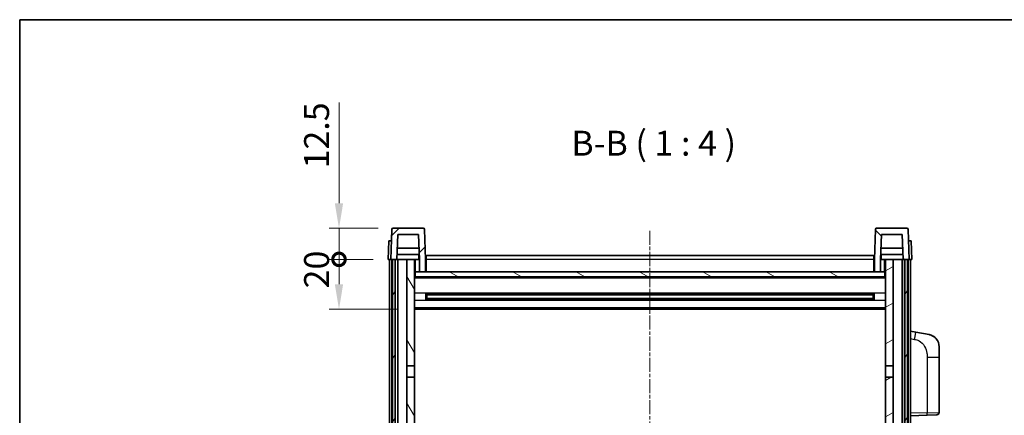
# Model space of a CAD drawing. Units: millimetres. Extents: x 6 to 9264, y 8 to 1132.
# Drawn here: x 1580 to 1975, y 973 to 1132 of the extents above; entities that cross this region are included whole.
import ezdxf

# ---------------------------------------------------------------- set-up
doc = ezdxf.new("R2010")
doc.units = ezdxf.units.MM
doc.linetypes.add('CHAIN', pattern=[0.3543, 0.2362, -0.0295, 0.0591, -0.0295])
for name, color, linetype, lineweight in [('Border (ISO)', 7, 'Continuous', 35), ('Centerline (ISO)', 131, 'Continuous', 18), ('Dimension (ISO)', 7, 'Continuous', 18), ('Dimension (ISO) @ 1', 7, 'Continuous', 18), ('Hatch (ISO)', 1, 'Continuous', 18), ('Symbol (ISO)', 7, 'Continuous', 18), ('Visible (ISO)', 7, 'Continuous', 35), ('Visible Narrow (ISO)', 7, 'Continuous', 25)]:
    doc.layers.add(name, color=color, linetype=linetype, lineweight=lineweight)
doc.styles.add('Note Text (TK)', font='MS PGothic.ttf')
doc.dimstyles.new('Default - Method 1b (TK)', dxfattribs={"dimscale": 4, "dimtxt": 2.5, "dimasz": 2.5, "dimexe": 1, "dimexo": 1.5, "dimgap": 1, "dimtad": 1, "dimtoh": 1, "dimrnd": 1e-08, "dimdsep": 46, "dimtxsty": 'Note Text (TK)', "dimcen": 0.09, "dimdle": 5, "dimclrd": 100, "dimclre": 100, "dimclrt": 7, "dimadec": 1, "dimazin": 1, "dimtfac": 1, "dimtmove": 0, "dimatfit": 3, "dimfxl": 1, "dimtolj": 1, "dimlwd": -1, "dimlwe": -1, "dimarcsym": 0})

# ---------------------------------------------------------------- blocks, each defined once
blk = doc.blocks.new('図面枠 tk図枠')
at = {"layer": 'Border (ISO)'}
for q in [(405.5, 289), (14.5, 8)]:
    blk.add_line((14.5, 289), q, dxfattribs=at)
blk = doc.blocks.new('_DotSmall')
at = {"color": 0, "linetype": 'ByBlock', "const_width": 0.5}
blk.add_lwpolyline([(-0.0625, 0, 1), (0.0625, 0, 1)], format="xyb", close=True, dxfattribs=at)
blk = doc.blocks.new('*D103')
at = {"layer": 'Defpoints', "color": 0}
for p in [(1708.01, 1035.67), (1727.76, 1035.67), (1737.26, 1015.67)]:
    blk.add_point(p, dxfattribs=at)
at = {"layer": 'Dimension (ISO)', "color": 100}
for p, q in [((1721.76, 1035.67), (1704.01, 1035.67)), ((1708.01, 1025.67), (1708.01, 1035.67)), ((1731.26, 1015.67), (1704.01, 1015.67))]:
    blk.add_line(p, q, dxfattribs=at)
blk.add_solid([(1706.34, 1025.67), (1709.67, 1025.67), (1708.01, 1015.67)], dxfattribs=at)
at = {"layer": 'Dimension (ISO)', "color": 100, "xscale": 10, "yscale": 10, "zscale": 10, "rotation": 90}
blk.add_blockref('_DotSmall', (1708.01, 1035.67), dxfattribs=at)
at = {"layer": 'Dimension (ISO)', "color": 7, "insert": (1699.01, 1024.03), "char_height": 10, "attachment_point": 4, "rotation": 90, "style": 'Note Text (TK)'}
blk.add_mtext('\\A1;20', dxfattribs=at)
blk = doc.blocks.new('*D104')
at = {"layer": 'Defpoints', "color": 0}
for p in [(1708.01, 1048.17), (1729.67, 1048.17), (1727.76, 1035.67)]:
    blk.add_point(p, dxfattribs=at)
at = {"layer": 'Dimension (ISO)', "color": 100}
for p, q in [((1708.01, 1058.17), (1708.01, 1098.67)), ((1723.67, 1048.17), (1704.01, 1048.17)), ((1708.01, 1035.67), (1708.01, 1048.17)), ((1721.76, 1035.67), (1704.01, 1035.67)), ((1708.01, 1035.67), (1708.01, 1025.67))]:
    blk.add_line(p, q, dxfattribs=at)
blk.add_solid([(1706.34, 1058.17), (1709.67, 1058.17), (1708.01, 1048.17)], dxfattribs=at)
at = {"layer": 'Dimension (ISO)', "color": 100, "xscale": 10, "yscale": 10, "zscale": 10, "rotation": 90}
blk.add_blockref('_DotSmall', (1708.01, 1035.67), dxfattribs=at)
at = {"layer": 'Dimension (ISO)', "color": 7, "insert": (1699.01, 1072.17), "char_height": 10, "attachment_point": 4, "rotation": 90, "style": 'Note Text (TK)'}
blk.add_mtext('\\A1;12.5', dxfattribs=at)

msp = doc.modelspace()

# ---------------------------------------------------------------- hatches: boundary and pattern name
at = {"layer": 'Hatch (ISO)'}
h = msp.add_hatch(dxfattribs=at)
h.set_pattern_fill('ANSI31', color=256, scale=101.6, style=0)
h.set_pattern_definition([(45, (1521.927, -24.142), (-8.98026, 8.98026), [])])
edge = h.paths.add_edge_path()
edge.add_ellipse((1729.6744, 1047.673), major_axis=(0, 0.5), ratio=1, start_angle=0, end_angle=88)
edge.add_line((1729.1747, 1047.6905), (1728.755, 1035.673))
edge.add_line((1728.755, 1035.673), (1729.505, 1035.673))
edge.add_line((1729.505, 1035.673), (1730.505, 1035.673))
edge.add_line((1730.505, 1035.673), (1731.2566, 1035.673))
edge.add_line((1731.2566, 1035.673), (1731.6058, 1045.673))
edge.add_line((1731.6058, 1045.673), (1739.9043, 1045.673))
edge.add_line((1739.9043, 1045.673), (1740.2535, 1035.673))
edge.add_line((1740.2535, 1035.673), (1740.255, 1035.673))
edge.add_line((1740.255, 1035.673), (1740.255, 1030.673))
edge.add_line((1740.255, 1030.673), (1742.755, 1030.673))
edge.add_line((1742.755, 1030.673), (1742.755, 1035.673))
edge.add_line((1742.755, 1035.673), (1742.3354, 1047.6905))
edge.add_ellipse((1741.8357, 1047.673), major_axis=(0.4997, 0.0174), ratio=1, start_angle=0, end_angle=88)
edge.add_line((1741.8357, 1048.173), (1729.6744, 1048.173))
h = msp.add_hatch(dxfattribs=at)
h.set_pattern_fill('ANSI31', color=256, scale=101.6, angle=90.00021, style=0)
h.set_pattern_definition([(135.0002, (1521.927, -24.142), (-8.98022, -8.98029), [])])
edge = h.paths.add_edge_path()
edge.add_line((1925.6058, 1045.673), (1933.9043, 1045.673))
edge.add_line((1933.9043, 1045.673), (1934.2535, 1035.673))
edge.add_line((1934.2535, 1035.673), (1935.005, 1035.673))
edge.add_line((1935.005, 1035.673), (1936.005, 1035.673))
edge.add_line((1936.005, 1035.673), (1936.755, 1035.673))
edge.add_line((1936.755, 1035.673), (1936.3354, 1047.6905))
edge.add_ellipse((1935.8357, 1047.673), major_axis=(0.4997, 0.0174), ratio=1, start_angle=0, end_angle=88)
edge.add_line((1935.8357, 1048.173), (1923.6744, 1048.173))
edge.add_ellipse((1923.6744, 1047.673), major_axis=(0, 0.5), ratio=1, start_angle=0, end_angle=88)
edge.add_line((1923.1747, 1047.6905), (1922.755, 1035.673))
edge.add_line((1922.755, 1035.673), (1922.755, 1030.673))
edge.add_line((1922.755, 1030.673), (1925.255, 1030.673))
edge.add_line((1925.255, 1030.673), (1925.255, 1035.673))
edge.add_line((1925.255, 1035.673), (1925.2566, 1035.673))
edge.add_line((1925.2566, 1035.673), (1925.6058, 1045.673))
h = msp.add_hatch(dxfattribs=at)
h.set_pattern_fill('ANSI31', color=256, scale=101.6, angle=14.999978, style=0)
h.set_pattern_definition([(60, (1521.927, -24.142), (-10.99852, 6.35), [])])
h.paths.add_polyline_path([(1935.005, 1035.673), (1935.005, 786.173), (1935.755, 786.173), (1936.005, 786.173), (1936.005, 788.173), (1936.005, 1035.673)])
h.paths.add_polyline_path([(1729.505, 1035.673), (1729.505, 788.173), (1729.505, 786.173), (1729.755, 786.173), (1730.505, 786.173), (1730.505, 1035.673)])
h = msp.add_hatch(dxfattribs=at)
h.set_pattern_fill('ANSI31', color=256, scale=101.6, angle=75.000175, style=0)
h.set_pattern_definition([(120.0002, (1521.927, -24.142), (-10.9985, -6.35003), [])])
h.paths.add_polyline_path([(1735.255, 790.673), (1735.255, 789.173), (1735.255, 788.173), (1738.255, 788.173), (1738.255, 790.673)])
h.paths.add_polyline_path([(1735.255, 992.923), (1738.255, 992.923), (1738.255, 1035.673), (1735.255, 1035.673)])
h.paths.add_polyline_path([(1735.255, 797.173), (1735.255, 795.673), (1738.255, 795.673), (1738.255, 798.073), (1738.255, 820.923), (1735.255, 820.923)])
h.paths.add_polyline_path([(1735.255, 825.423), (1738.255, 825.423), (1738.255, 988.423), (1735.255, 988.423)])
h = msp.add_hatch(dxfattribs=at)
h.set_pattern_fill('ANSI31', color=256, scale=101.6, angle=-14.999978, style=0)
h.set_pattern_definition([(30, (1521.927, -24.142), (-6.35, 10.99852), [])])
h.paths.add_polyline_path([(1930.255, 789.173), (1930.255, 790.673), (1927.255, 790.673), (1927.255, 788.173), (1930.255, 788.173)])
h.paths.add_polyline_path([(1927.255, 992.923), (1930.255, 992.923), (1930.255, 1035.673), (1927.255, 1035.673)])
h.paths.add_polyline_path([(1930.255, 795.673), (1930.255, 797.173), (1930.255, 820.923), (1927.255, 820.923), (1927.255, 798.073), (1927.255, 795.673)])
h.paths.add_polyline_path([(1927.255, 825.423), (1930.255, 825.423), (1930.255, 988.423), (1927.255, 988.423)])
h = msp.add_hatch(dxfattribs=at)
h.set_pattern_fill('ANSI31', color=256, scale=101.6, angle=105.000246, style=0)
h.set_pattern_definition([(150.0002, (1521.927, -24.142), (-6.34995, -10.99855), [])])
h.paths.add_polyline_path([(1738.505, 1030.673), (1738.505, 1028.673), (1927.005, 1028.673), (1927.005, 1030.673), (1925.255, 1030.673), (1922.755, 1030.673), (1742.755, 1030.673), (1740.255, 1030.673)])

# ---------------------------------------------------------------- linework, layer by layer
at = {"layer": 'Centerline (ISO)', "linetype": 'CHAIN', "ltscale": 23.990969}
msp.add_line((1832.755, 1047.173), (1832.755, 758.173), dxfattribs=at)
at = {"layer": 'Visible (ISO)'}
for p, q in [((1729.1747, 1047.6905), (1728.755, 1035.673)), ((1741.8357, 1048.173), (1729.6744, 1048.173)), ((1742.755, 1035.673), (1742.3354, 1047.6905)), ((1923.1747, 1047.6905), (1922.755, 1035.673)), ((1935.8357, 1048.173), (1923.6744, 1048.173)), ((1936.755, 1035.673), (1936.3354, 1047.6905)), ((1728.0169, 1043.173), (1727.755, 1035.673)), ((1728.0169, 1043.173), (1729.0163, 1043.173)), ((1729.0169, 1043.173), (1729.0163, 1043.173)), ((1731.2566, 1035.673), (1731.6058, 1045.673)), ((1731.6058, 1045.673), (1739.9043, 1045.673)), ((1739.9043, 1045.673), (1740.2535, 1035.673)), ((1925.2566, 1035.673), (1925.6058, 1045.673)), ((1925.6058, 1045.673), (1933.9043, 1045.673)), ((1933.9043, 1045.673), (1934.2535, 1035.673)), ((1936.4937, 1043.173), (1936.4931, 1043.173)), ((1936.4937, 1043.173), (1937.4931, 1043.173)), ((1937.755, 1035.673), (1937.4931, 1043.173)), ((1740.0964, 1040.173), (1731.4137, 1040.173)), ((1934.0964, 1040.173), (1925.4137, 1040.173)), ((1728.7544, 1035.673), (1727.755, 1035.673)), ((1728.255, 788.173), (1728.255, 1035.673)), ((1728.755, 1035.673), (1728.7544, 1035.673)), ((1728.755, 1035.673), (1731.2566, 1035.673)), ((1729.255, 788.173), (1729.255, 1035.673)), ((1729.505, 1035.673), (1729.505, 786.173)), ((1730.505, 1035.673), (1729.505, 1035.673)), ((1730.505, 786.173), (1730.505, 1035.673)), ((1730.605, 788.173), (1730.605, 1035.673)), ((1731.605, 1035.673), (1731.2566, 1035.673)), ((1740.1837, 1037.673), (1731.3264, 1037.673)), ((1735.255, 1035.673), (1731.605, 1035.673)), ((1731.605, 788.173), (1731.605, 1035.673)), ((1738.255, 1035.673), (1735.255, 1035.673)), ((1735.255, 1035.673), (1735.255, 992.923)), ((1738.255, 992.923), (1738.255, 1035.673)), ((1738.255, 1035.673), (1740.005, 1035.673)), ((1740.005, 1037.673), (1740.005, 1035.673)), ((1740.2535, 1035.673), (1740.005, 1035.673)), ((1740.2535, 1035.673), (1740.255, 1035.673)), ((1740.255, 1035.673), (1740.255, 1030.673)), ((1743.005, 1035.673), (1742.755, 1035.673)), ((1742.755, 1030.673), (1742.755, 1035.673)), ((1743.005, 1037.173), (1922.505, 1037.173)), ((1743.005, 1035.673), (1743.005, 1037.173)), ((1743.005, 1035.673), (1743.005, 1030.673)), ((1922.505, 1037.173), (1922.505, 1035.673)), ((1922.755, 1035.673), (1922.505, 1035.673)), ((1922.505, 1030.673), (1922.505, 1035.673)), ((1922.755, 1035.673), (1922.755, 1030.673)), ((1925.255, 1030.673), (1925.255, 1035.673)), ((1925.255, 1035.673), (1925.2566, 1035.673)), ((1925.505, 1035.673), (1925.2566, 1035.673)), ((1934.1837, 1037.673), (1925.3264, 1037.673)), ((1925.505, 1037.673), (1925.505, 1035.673)), ((1925.505, 1035.673), (1927.255, 1035.673)), ((1930.255, 1035.673), (1927.255, 1035.673)), ((1927.255, 1035.673), (1927.255, 992.923)), ((1930.255, 992.923), (1930.255, 1035.673)), ((1933.905, 1035.673), (1930.255, 1035.673)), ((1934.2535, 1035.673), (1933.905, 1035.673)), ((1933.905, 788.173), (1933.905, 1035.673)), ((1934.2535, 1035.673), (1936.755, 1035.673)), ((1934.905, 788.173), (1934.905, 1035.673)), ((1935.005, 1035.673), (1935.005, 786.173)), ((1936.005, 1035.673), (1935.005, 1035.673)), ((1936.005, 786.173), (1936.005, 1035.673)), ((1936.255, 788.173), (1936.255, 1035.673)), ((1936.7557, 1035.673), (1936.755, 1035.673)), ((1937.755, 1035.673), (1936.7557, 1035.673)), ((1937.255, 788.173), (1937.255, 1035.673)), ((1738.505, 1030.673), (1738.255, 1030.673)), ((1927.255, 1028.573), (1738.255, 1028.573)), ((1738.505, 1030.673), (1738.505, 1028.673)), ((1927.005, 1030.673), (1738.505, 1030.673)), ((1738.505, 1028.673), (1927.005, 1028.673)), ((1740.255, 1030.673), (1742.755, 1030.673)), ((1743.005, 1030.773), (1742.755, 1030.773)), ((1922.755, 1030.773), (1922.505, 1030.773)), ((1922.755, 1030.673), (1925.255, 1030.673)), ((1927.005, 1028.673), (1927.005, 1030.673)), ((1927.255, 1030.673), (1927.005, 1030.673)), ((1742.8255, 1019.4955), (1742.8255, 1021.8505)), ((1922.4106, 1021.7486), (1743.0995, 1021.7486)), ((1922.4106, 1019.5974), (1743.0995, 1019.5974)), ((1743.255, 1021.7486), (1743.255, 1019.5974)), ((1749.055, 1021.4804), (1743.255, 1021.4804)), ((1922.255, 1021.421), (1743.255, 1021.421)), ((1922.255, 1019.925), (1743.255, 1019.925)), ((1743.255, 1019.8656), (1749.055, 1019.8656)), ((1749.055, 1021.7486), (1749.055, 1021.5555)), ((1749.055, 1021.4804), (1749.055, 1021.5555)), ((1749.055, 1019.7905), (1749.055, 1019.8656)), ((1749.055, 1019.7905), (1749.055, 1019.5974)), ((1916.455, 1021.5555), (1916.455, 1021.7486)), ((1916.455, 1021.5555), (1916.455, 1021.4804)), ((1922.255, 1021.4804), (1916.455, 1021.4804)), ((1916.455, 1019.8656), (1922.255, 1019.8656)), ((1916.455, 1019.8656), (1916.455, 1019.7905)), ((1916.455, 1019.5974), (1916.455, 1019.7905)), ((1922.255, 1019.5974), (1922.255, 1021.7486)), ((1922.6846, 1021.8505), (1922.6846, 1019.4955)), ((1927.255, 1015.673), (1738.255, 1015.673)), ((1939.3502, 1006.5158), (1937.255, 1006.923)), ((1944.7091, 1005.4741), (1939.3502, 1006.5158)), ((1948.755, 1000.566), (1948.755, 996.4333)), ((1948.755, 974.2903), (1948.755, 996.4333)), ((1735.255, 992.923), (1738.255, 992.923)), ((1735.255, 988.423), (1735.255, 992.923)), ((1738.255, 992.923), (1738.255, 988.423)), ((1927.255, 992.923), (1930.255, 992.923)), ((1927.255, 988.423), (1927.255, 992.923)), ((1930.255, 992.923), (1930.255, 988.423)), ((1738.255, 988.423), (1735.255, 988.423)), ((1735.255, 988.423), (1735.255, 825.423)), ((1738.255, 825.423), (1738.255, 988.423)), ((1930.255, 988.423), (1927.255, 988.423)), ((1927.255, 988.423), (1927.255, 825.423)), ((1930.255, 825.423), (1930.255, 988.423)), ((1937.255, 972.923), (1943.9295, 973.1561)), ((1947.7899, 973.2909), (1943.9295, 973.1561))]:
    msp.add_line(p, q, dxfattribs=at)
for centre, radius, start, end in [((1729.6744, 1047.673), 0.5, 90, 178), ((1741.8357, 1047.673), 0.5, 2, 90), ((1923.6744, 1047.673), 0.5, 90, 178), ((1935.8357, 1047.673), 0.5, 2, 90), ((1943.755, 1000.566), 5, 0, 41.09567), ((1947.755, 974.2903), 1, 272, 0)]:
    msp.add_arc(centre, radius, start, end, dxfattribs=at)
for points, knots in [([(1944.7091, 1005.4741), (1944.8107, 1005.4543), (1944.9119, 1005.4314), (1945.0707, 1005.3901), (1945.129, 1005.3739), (1945.45, 1005.2779), (1945.7079, 1005.1772), (1946.1755, 1004.9479), (1946.3894, 1004.8229), (1946.7277, 1004.5898), (1946.8594, 1004.489), (1947.0835, 1004.2995), (1947.1795, 1004.2114), (1947.3151, 1004.0774), (1947.3599, 1004.0313), (1947.4237, 1003.9633), (1947.4446, 1003.9406), (1947.485, 1003.8959), (1947.5038, 1003.8746), (1947.5231, 1003.8525)], [0, 0, 0, 0, 0.031817178, 0.031817178, 0.050452113, 0.050452113, 0.134929933, 0.134929933, 0.208678987, 0.208678987, 0.258212634, 0.258212634, 0.298091577, 0.298091577, 0.318896146, 0.318896146, 0.329513015, 0.329513015, 0.340218293, 0.340218293, 0.340218293, 0.340218293]), ([(1944.7091, 1005.4741), (1944.8856, 1005.4398), (1945.0612, 1005.3957), (1945.3148, 1005.3172), (1945.396, 1005.2898), (1945.7258, 1005.1689), (1945.9702, 1005.0567), (1946.4024, 1004.8138), (1946.5951, 1004.6874), (1946.8996, 1004.4565), (1947.0189, 1004.3568), (1947.2027, 1004.1886), (1947.272, 1004.1212), (1947.3704, 1004.0202), (1947.4027, 1003.986), (1947.465, 1003.9184), (1947.4937, 1003.8862), (1947.5231, 1003.8525)], [0, 0, 0, 0, 0.055151579, 0.055151579, 0.081398944, 0.081398944, 0.162714309, 0.162714309, 0.230969498, 0.230969498, 0.277734391, 0.277734391, 0.307873407, 0.307873407, 0.323370755, 0.323370755, 0.339065947, 0.339065947, 0.339065947, 0.339065947])]:
    msp.add_open_spline(points, degree=3, knots=knots, dxfattribs=at)
at = {"layer": 'Visible Narrow (ISO)'}
for p, q in [((1728.7544, 1035.673), (1729.0163, 1043.173)), ((1936.4937, 1043.173), (1936.7557, 1035.673)), ((1738.755, 1030.673), (1738.755, 1035.673)), ((1743.005, 1035.173), (1742.755, 1035.173)), ((1922.505, 1035.673), (1743.005, 1035.673)), ((1922.755, 1035.173), (1922.505, 1035.173)), ((1926.755, 1035.673), (1926.755, 1030.673)), ((1743.005, 1031.173), (1742.755, 1031.173)), ((1922.755, 1031.173), (1922.505, 1031.173)), ((1927.255, 1028.173), (1738.255, 1028.173)), ((1927.255, 1022.1486), (1738.255, 1022.1486)), ((1927.255, 1019.1974), (1738.255, 1019.1974)), ((1916.455, 1021.5555), (1749.055, 1021.5555)), ((1916.455, 1019.7905), (1749.055, 1019.7905)), ((1927.255, 1016.173), (1738.255, 1016.173)), ((1937.255, 1003.8872), (1938.8825, 1003.5709)), ((1943.9295, 996.4333), (1948.755, 996.4333)), ((1943.9295, 996.4333), (1943.9295, 974.1555)), ((1943.9295, 974.1555), (1937.255, 973.9224)), ((1943.9295, 974.1555), (1948.755, 974.2903))]:
    msp.add_line(p, q, dxfattribs=at)
for centre, major_axis, ratio, start_param, end_param in [((1938.7778, 1003.5709), (0.5724, 2.9449), 0.03425905, 4.71904817, 6.28318531), ((1943.8946, 974.1555), (0.0349, -0.9994), 0.03487826, 0, 1.56957835)]:
    msp.add_ellipse(centre, major_axis=major_axis, ratio=ratio, start_param=start_param, end_param=end_param, dxfattribs=at)
msp.add_open_spline([(1938.8825, 1003.5709), (1939.439, 1003.4627), (1940.0579, 1003.3223), (1940.666, 1003.0047), (1941.5185, 1002.5595), (1942.3331, 1001.7596), (1942.9075, 1000.7671), (1943.4075, 999.9033), (1943.7127, 998.9226), (1943.8386, 998.0395), (1943.9235, 997.4446), (1943.9295, 996.8998), (1943.9295, 996.4333)], degree=3, knots=[0, 0, 0, 0, 0.22498324, 0.22498324, 0.22498324, 0.54043573, 0.54043573, 0.54043573, 0.81501171, 0.81501171, 0.81501171, 1, 1, 1, 1], dxfattribs=at)

# ---------------------------------------------------------------- block references
at = {"xscale": 4, "yscale": 4, "zscale": 4}
msp.add_blockref('図面枠 tk図枠', (1521.9274, -24.142), dxfattribs=at)

# ---------------------------------------------------------------- texts
at = {"layer": 'Symbol (ISO)', "color": 7, "insert": (1801.1817, 1074.1804), "char_height": 10, "attachment_point": 7, "style": 'Note Text (TK)'}
msp.add_mtext('B-B ( 1 : 4 )', dxfattribs=at)

# ---------------------------------------------------------------- dimensions: what is measured, and where the dimension line sits
at = {"layer": 'Dimension (ISO) @ 1', "color": 100}
for base, p1, p2, override, picture, middle in [((1708.005, 1048.173), (1727.755, 1035.673), (1729.6744, 1048.173), {"dimscale": 1, "dimtxt": 10, "dimasz": 10, "dimexe": 4, "dimexo": 6, "dimgap": 4, "dimtoh": 0, "dimdec": 2, "dimblk1": 'DotSmall', "dimsah": 1, "dimcen": 0.36, "dimdle": 0, "dimtol": 0, "dimlim": 0, "dimtp": 0, "dimtm": 0, "dimtdec": 2, "dimtix": 0, "dimtofl": 1, "dimtmove": 0, "dimatfit": 1}, '*D104', (1708.005, 1083.423)), ((1708.005, 1035.673), (1737.255, 1015.673), (1727.755, 1035.673), {"dimscale": 1, "dimtxt": 10, "dimasz": 10, "dimexe": 4, "dimexo": 6, "dimgap": 4, "dimtoh": 0, "dimdec": 2, "dimblk2": 'DotSmall', "dimsah": 1, "dimcen": 0.36, "dimdle": 0, "dimtol": 0, "dimlim": 0, "dimtp": 0, "dimtm": 0, "dimtdec": 2, "dimtix": 0, "dimtofl": 1, "dimtmove": 0, "dimatfit": 1}, '*D103', (1708.005, 1030.673))]:
    dim = msp.add_linear_dim(base=base, p1=p1, p2=p2, angle=90, dimstyle='Default - Method 1b (TK)', override=override, dxfattribs=at)
    dim.commit()
    dim.dimension.update_dxf_attribs({"geometry": picture, "text_midpoint": middle, "dimtype": 128})

doc.saveas('drawing.dxf')
